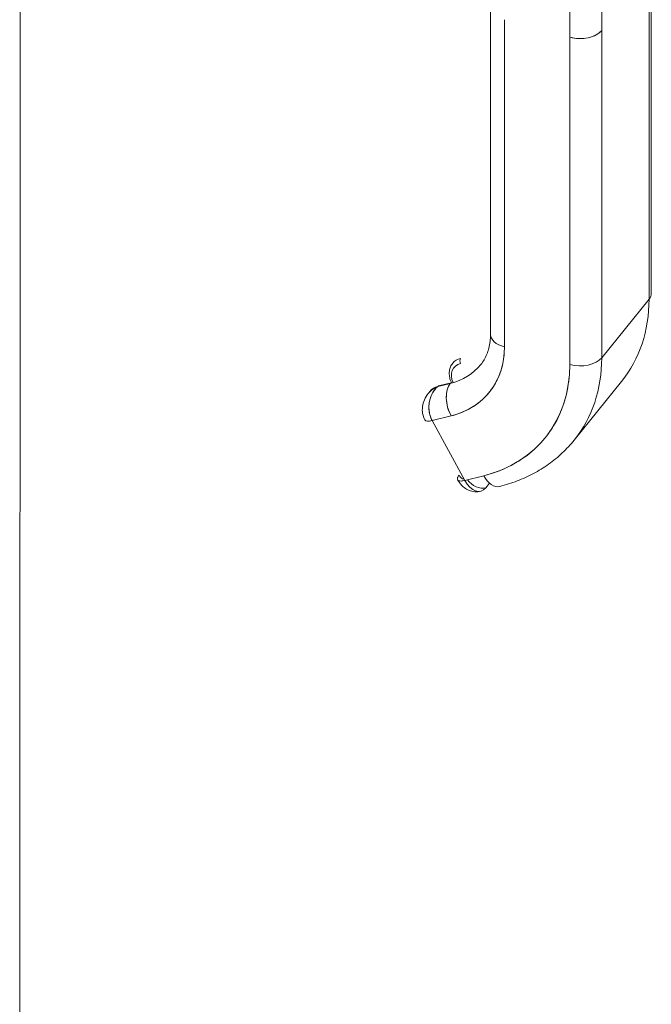
# Model space of a CAD drawing. Units: inches. Extents: x 17 to 458, y 9 to 286.
# Drawn here: x 417 to 419, y 197 to 200 of the extents above; entities that cross this region are included whole.
import ezdxf

# ---------------------------------------------------------------- set-up
doc = ezdxf.new("R2010")
doc.units = ezdxf.units.IN
doc.header["$LTSCALE"] = 28
doc.header["$MEASUREMENT"] = 0
doc.layers.add('Visible (ANSI)', color=7, linetype='Continuous', lineweight=5)
doc.layers.add('Visible Narrow (ANSI)', color=7, linetype='Continuous', lineweight=5)

msp = doc.modelspace()

# ---------------------------------------------------------------- linework, layer by layer
at = {"layer": 'Visible (ANSI)'}
for p, q in [((418.5265, 200.9568), (418.5264, 199.4526)), ((418.3783, 200.7733), (418.3783, 200.292)), ((418.2784, 200.271), (418.2784, 200.7523)), ((418.5335, 200.4936), (418.5334, 199.4709)), ((418.5264, 199.4526), (418.5264, 200.4755)), ((418.0306, 200.3652), (418.0305, 199.3424)), ((418.0739, 199.3031), (418.074, 200.326)), ((418.074, 200.326), (418.0739, 199.3031)), ((418.3783, 200.292), (418.3782, 199.2691)), ((418.3782, 199.2691), (418.3783, 200.292)), ((418.2783, 199.2481), (418.2784, 200.271)), ((418.2784, 200.271), (418.2783, 199.2481)), ((418.5264, 199.4526), (418.3782, 199.2691)), ((418.3782, 199.2691), (418.5264, 199.4526)), ((417.8653, 199.1793), (417.9047, 199.1892)), ((417.8657, 199.1797), (417.8654, 199.1793)), ((417.905, 199.1896), (417.8657, 199.1797)), ((417.8681, 199.1814), (417.9075, 199.1912)), ((418.2923, 199.012), (418.4405, 199.1955)), ((417.8413, 199.1646), (417.8361, 199.1583)), ((417.848, 199.0727), (417.907, 199.0875)), ((417.907, 199.0875), (417.848, 199.0727)), ((417.9502, 198.8858), (417.848, 199.0727)), ((418.1455, 198.9649), (418.1455, 198.9649)), ((418.0092, 198.9006), (417.9502, 198.8858)), ((418.016, 198.8628), (418.0275, 198.8771))]:
    msp.add_line(p, q, dxfattribs=at)
for centre, major_axis, ratio, start_param, end_param in [((418.3102, 200.3104), (-0.0752, 0), 0.577215, 1.134737, 2.705508), ((418.3102, 200.3104), (0.0752, 0), 0.577215, 4.27632, 5.847117), ((417.92, 199.6157), (0.5205, -0.4203), 0.740175, 0, 0.538612), ((418.4582, 199.4709), (0.0752, 0), 0.577215, 5.847117, 6.283185), ((418.1057, 199.3424), (-0.0752, 0), 0.577215, 0, 1.134728), ((418.1057, 199.3424), (-0.0752, 0), 0.577215, 0, 1.134725), ((417.7401, 199.3929), (0.2866, -0.2314), 0.740175, 5.774599, 6.821797), ((417.9705, 199.2051), (-0.0585, 0.0472), 0.740175, 5.774599, 6.283185), ((417.9418, 199.2576), (0.0029, -0.0114), 0.58731, 3.558079, 5.128876), ((418.3101, 199.2874), (-0.0752, 0), 0.577215, 1.134728, 2.705524), ((418.3101, 199.2874), (0.0752, 0), 0.577215, 4.276323, 5.847117), ((417.7718, 199.4322), (0.5205, -0.4203), 0.740175, 0, 0.538612), ((417.7718, 199.4322), (0.5205, -0.4203), 0.740175, 0, 0.538612), ((417.9656, 199.1989), (-0.0493, 0.0398), 0.740175, 5.774599, 7.248989), ((417.7718, 199.4322), (0.2281, -0.1842), 0.740175, 5.774599, 6.283185), ((417.7401, 199.3929), (0.462, -0.373), 0.740175, 5.774599, 6.821797), ((417.8997, 199.1174), (-0.0585, 0.0472), 0.740175, 5.774618, 6.283185), ((417.871, 199.1699), (-0.0029, 0.0114), 0.58731, 0, 0.416487), ((417.9387, 199.1269), (0.0183, -0.0729), 0.58731, 3.558079, 5.128876), ((417.9387, 199.1269), (-0.0183, 0.0729), 0.58731, 0.416487, 1.987281), ((417.9103, 199.1798), (-0.0029, 0.0114), 0.58731, 5.82462, 6.699672), ((417.8997, 199.1174), (-0.0585, 0.0472), 0.740174, 0.068856, 0.068863), ((417.8692, 199.0989), (0.044, 0.024), 0.327417, 3.141649, 4.04155), ((418.0409, 198.9399), (0.0183, -0.0729), 0.58731, 5.128878, 6.283185), ((417.9819, 198.9251), (0.0183, -0.0729), 0.587298, 5.12906, 6.699432), ((417.9933, 198.9043), (0.039, -0.0315), 0.740175, 4.368089, 5.774599), ((417.9933, 198.9043), (-0.039, 0.0315), 0.740176, 1.226451, 2.633036)]:
    msp.add_ellipse(centre, major_axis=major_axis, ratio=ratio, start_param=start_param, end_param=end_param, dxfattribs=at)
for points, knots in [([(418.0305, 199.3424), (418.0305, 199.3346), (418.0301, 199.3271), (418.0283, 199.3126), (418.0269, 199.3057), (418.0235, 199.2925), (418.0214, 199.2862), (418.0165, 199.2743), (418.0136, 199.2686), (418.0073, 199.2579), (418.0038, 199.2529), (417.9999, 199.2481)], [6.2831853, 6.2831853, 6.2831853, 6.2831853, 6.3909076, 6.3909076, 6.4986299, 6.4986299, 6.6063523, 6.6063523, 6.7140746, 6.7140746, 6.8217969, 6.8217969, 6.8217969, 6.8217969]), ([(417.907, 199.0875), (417.9238, 199.0918), (417.9396, 199.0975), (417.9545, 199.1047), (417.9693, 199.1119), (417.9832, 199.1207), (417.9957, 199.1307), (418.0083, 199.1408), (418.0195, 199.1522), (418.0292, 199.1648), (418.0389, 199.1773), (418.0472, 199.191), (418.0538, 199.2058), (418.0605, 199.2205), (418.0656, 199.2362), (418.0689, 199.2525), (418.0723, 199.2688), (418.0739, 199.2856), (418.0739, 199.3031)], [0, 0, 0, 0, 0.166667, 0.166667, 0.166667, 0.333333, 0.333333, 0.333333, 0.5, 0.5, 0.5, 0.666667, 0.666667, 0.666667, 0.833333, 0.833333, 0.833333, 1, 1, 1, 1]), ([(417.9082, 199.1913), (417.9068, 199.1943), (417.9056, 199.1973), (417.9032, 199.2048), (417.9021, 199.2095), (417.9012, 199.2187), (417.9012, 199.2233), (417.9024, 199.2323), (417.9035, 199.2367), (417.907, 199.245), (417.9093, 199.2488), (417.9121, 199.2523)], [2.6894842, 2.6894842, 2.6894842, 2.6894842, 2.8304359, 2.8304359, 3.042878, 3.042878, 3.2553201, 3.2553201, 3.4677622, 3.4677622, 3.6802042, 3.6802042, 3.6802042, 3.6802042]), ([(418.2783, 199.2481), (418.2783, 199.2198), (418.2756, 199.1926), (418.2702, 199.1663), (418.2648, 199.1401), (418.2566, 199.1148), (418.2459, 199.0911), (418.2352, 199.0674), (418.2218, 199.0453), (418.2062, 199.0251), (418.1905, 199.0048), (418.1725, 198.9865), (418.1523, 198.9702), (418.1321, 198.954), (418.1097, 198.9399), (418.0858, 198.9283), (418.0619, 198.9166), (418.0364, 198.9074), (418.0092, 198.9006)], [0, 0, 0, 0, 0.166667, 0.166667, 0.166667, 0.333333, 0.333333, 0.333333, 0.5, 0.5, 0.5, 0.666667, 0.666667, 0.666667, 0.833333, 0.833333, 0.833333, 1, 1, 1, 1]), ([(417.8654, 199.1793), (417.859, 199.1768), (417.8532, 199.1735), (417.848, 199.1696), (417.8434, 199.1662), (417.8393, 199.1622), (417.8358, 199.1578)], [0.0000115, 0.0000115, 0.0000115, 0.0000115, 0.1666667, 0.1666667, 0.1666667, 0.3149657, 0.3149657, 0.3149657, 0.3149657]), ([(417.8358, 199.1578), (417.8367, 199.159), (417.8376, 199.16), (417.8386, 199.1611), (417.8403, 199.163), (417.8422, 199.1648), (417.8442, 199.1665), (417.8454, 199.1676), (417.8467, 199.1686), (417.848, 199.1696), (417.8486, 199.17), (417.8491, 199.1704), (417.8497, 199.1709), (417.8515, 199.1721), (417.8533, 199.1732), (417.8551, 199.1743), (417.8568, 199.1753), (417.8586, 199.1763), (417.8603, 199.1771), (417.862, 199.1779), (417.8637, 199.1786), (417.8654, 199.1793)], [0.6854983, 0.6854983, 0.6854983, 0.6854983, 0.7237363, 0.7237363, 0.7237363, 0.7909989, 0.7909989, 0.7909989, 0.8333333, 0.8333333, 0.8333333, 0.8512295, 0.8512295, 0.8512295, 0.9053658, 0.9053658, 0.9053658, 0.9545679, 0.9545679, 0.9545679, 1, 1, 1, 1]), ([(417.848, 199.0727), (417.8452, 199.0779), (417.8428, 199.0836), (417.8411, 199.0897), (417.8394, 199.0957), (417.8383, 199.1022), (417.8379, 199.1087), (417.8375, 199.1152), (417.8378, 199.1218), (417.8387, 199.1284), (417.8397, 199.135), (417.8415, 199.1416), (417.8438, 199.1478), (417.8462, 199.1541), (417.8492, 199.1599), (417.8528, 199.1652), (417.8564, 199.1705), (417.8606, 199.1753), (417.8653, 199.1793)], [0, 0, 0, 0, 0.1666667, 0.1666667, 0.1666667, 0.3333333, 0.3333333, 0.3333333, 0.5, 0.5, 0.5, 0.6666667, 0.6666667, 0.6666667, 0.8333333, 0.8333333, 0.8333333, 1, 1, 1, 1]), ([(417.8654, 199.1793), (417.8641, 199.1782), (417.8628, 199.1771), (417.8616, 199.1759), (417.8603, 199.1746), (417.8591, 199.1733), (417.8579, 199.1719), (417.8565, 199.1703), (417.8553, 199.1687), (417.8541, 199.167), (417.8535, 199.1662), (417.8529, 199.1653), (417.8523, 199.1644), (417.8516, 199.1634), (417.8509, 199.1623), (417.8503, 199.1612), (417.8489, 199.1589), (417.8477, 199.1566), (417.8465, 199.1542), (417.8453, 199.1515), (417.8442, 199.1488), (417.8432, 199.1461), (417.8431, 199.1459), (417.8431, 199.1458), (417.843, 199.1456), (417.8419, 199.1424), (417.8409, 199.139), (417.8401, 199.1356), (417.8394, 199.1323), (417.8388, 199.1289), (417.8384, 199.1255), (417.8383, 199.125), (417.8383, 199.1246), (417.8382, 199.1241), (417.8377, 199.1195), (417.8376, 199.115), (417.8378, 199.1106), (417.8379, 199.1087), (417.838, 199.1069), (417.8382, 199.1051), (417.8386, 199.1017), (417.8391, 199.0985), (417.8397, 199.0954), (417.8403, 199.0925), (417.841, 199.0898), (417.8419, 199.0872), (417.8427, 199.0846), (417.8436, 199.0821), (417.8446, 199.0798), (417.8457, 199.0773), (417.8468, 199.0749), (417.848, 199.0727)], [0, 0, 0, 0, 0.042575, 0.042575, 0.042575, 0.089021, 0.089021, 0.089021, 0.140441, 0.140441, 0.140441, 0.166667, 0.166667, 0.166667, 0.198054, 0.198054, 0.198054, 0.263294, 0.263294, 0.263294, 0.333333, 0.333333, 0.333333, 0.337089, 0.337089, 0.337089, 0.419118, 0.419118, 0.419118, 0.5, 0.5, 0.5, 0.511556, 0.511556, 0.511556, 0.620733, 0.620733, 0.620733, 0.666667, 0.666667, 0.666667, 0.753268, 0.753268, 0.753268, 0.833333, 0.833333, 0.833333, 0.914298, 0.914298, 0.914298, 1, 1, 1, 1]), ([(417.8252, 199.0749), (417.8218, 199.0812), (417.8193, 199.0882), (417.8168, 199.1022), (417.8167, 199.1095), (417.8185, 199.1239), (417.8207, 199.1313), (417.8268, 199.1452), (417.831, 199.1519), (417.8358, 199.1578)], [0, 0, 0, 0, 0.0861794, 0.0861794, 0.1713611, 0.1713611, 0.2613638, 0.2613638, 0.3535734, 0.3535734, 0.3535734, 0.3535734]), ([(418.0592, 198.867), (418.0778, 198.8717), (418.096, 198.8774), (418.1313, 198.8908), (418.1484, 198.8986), (418.1813, 198.9161), (418.1971, 198.9259), (418.2272, 198.9474), (418.2415, 198.9591), (418.2683, 198.9842), (418.2808, 198.9977), (418.2923, 199.012)], [5.2359878, 5.2359878, 5.2359878, 5.2359878, 5.337705, 5.337705, 5.4394221, 5.4394221, 5.5411393, 5.5411393, 5.6428565, 5.6428565, 5.7445737, 5.7445737, 5.7445737, 5.7445737]), ([(417.932, 198.9021), (417.9298, 198.8994), (417.9282, 198.8968), (417.9274, 198.8945), (417.9265, 198.8922), (417.9264, 198.8902), (417.9271, 198.8886), (417.9277, 198.887), (417.9291, 198.8858), (417.9311, 198.885), (417.9331, 198.8842), (417.9358, 198.8839), (417.9391, 198.884), (417.9423, 198.8841), (417.946, 198.8847), (417.9502, 198.8858)], [0, 0, 0, 0, 0.2, 0.2, 0.2, 0.4, 0.4, 0.4, 0.6, 0.6, 0.6, 0.8, 0.8, 0.8, 1, 1, 1, 1]), ([(417.9475, 198.8907), (417.9461, 198.8906), (417.9446, 198.8908), (417.9431, 198.8913), (417.9411, 198.892), (417.9391, 198.8933), (417.9372, 198.8951), (417.9353, 198.897), (417.9335, 198.8994), (417.932, 198.9021)], [0.3171806, 0.3171806, 0.3171806, 0.3171806, 0.5, 0.5, 0.5, 0.75, 0.75, 0.75, 1, 1, 1, 1]), ([(418.0002, 198.8522), (417.994, 198.8506), (417.9876, 198.8501), (417.975, 198.8511), (417.969, 198.8526), (417.9578, 198.857), (417.9527, 198.86), (417.944, 198.8665), (417.9404, 198.87), (417.9341, 198.8773), (417.9315, 198.881), (417.9286, 198.8858), (417.928, 198.8869), (417.9274, 198.888)], [1.986153, 1.986153, 1.986153, 1.986153, 2.177915, 2.177915, 2.383018, 2.383018, 2.613837, 2.613837, 2.844656, 2.844656, 3.075475, 3.075475, 3.140248, 3.140248, 3.140248, 3.140248])]:
    msp.add_open_spline(points, degree=3, knots=knots, dxfattribs=at)
at = {"layer": 'Visible Narrow (ANSI)'}
msp.add_line((416.56, 217.3718), (416.5574, 186.1281), dxfattribs=at)

doc.saveas('drawing.dxf')
